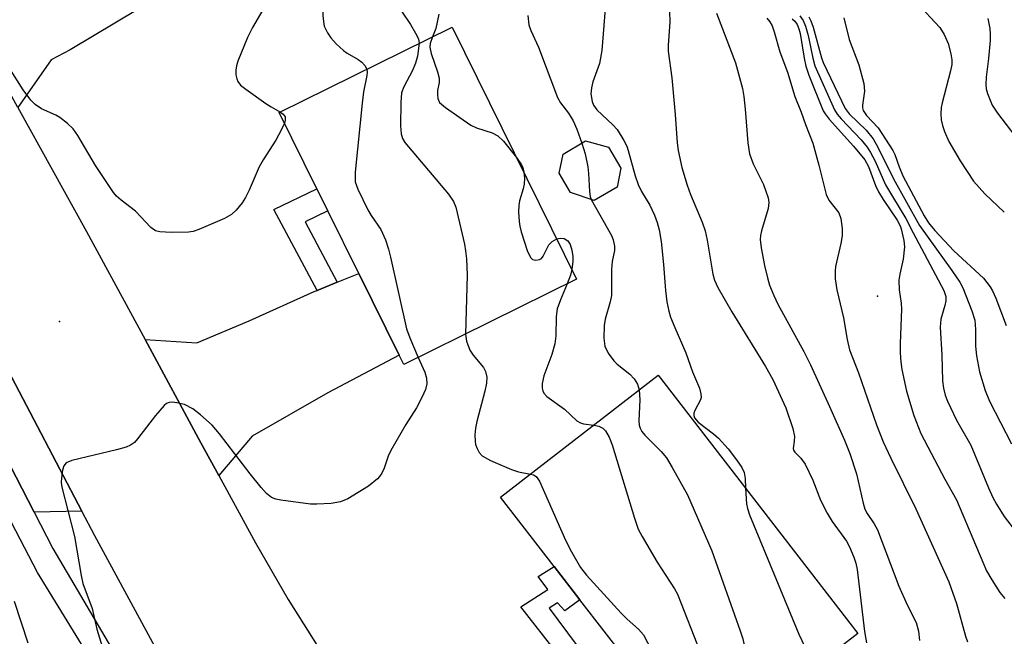
# Model space of a CAD drawing. Units: inches. Extents: x 1315759 to 1321759, y 489449 to 493449.
# Drawn here: x 1319174 to 1319351, y 490053 to 490164 of the extents above; entities that cross this region are included whole.
import ezdxf

# ---------------------------------------------------------------- set-up
doc = ezdxf.new("R2010")
doc.units = ezdxf.units.IN
doc.header["$MEASUREMENT"] = 0
for name, color, linetype in [('BLDG-Footprint', 5, 'Continuous'), ('ELEV-Spot Elevation', 7, 'Continuous'), ('TRANS-Driveway', 251, 'Continuous'), ('TRANS-Non Street Sidewalk', 7, 'Continuous'), ('TRANS-Road', 130, 'Continuous'), ('TRANS-Street Sidewalk', 7, 'Continuous'), ('Undefined', 1, 'Continuous')]:
    doc.layers.add(name, color=color, linetype=linetype)

msp = doc.modelspace()

# ---------------------------------------------------------------- linework, layer by layer
at = {"layer": 'BLDG-Footprint'}
for points, elevation in [([(1319273.82, 490117.25), (1319242.82, 490101.9), (1319241.98, 490103.6), (1319234.72, 490118.27), (1319229.16, 490129.5), (1319227.21, 490133.44), (1319220.45, 490147.11), (1319251.45, 490162.45)], 255.49), ([(1319281.11, 490133.74), (1319276.97, 490131.31), (1319272.72, 490132.78), (1319270.69, 490136.25), (1319271.39, 490139.67), (1319275.43, 490142.04), (1319279.51, 490140.92), (1319281.73, 490137.15)], 249.91), ([(1319324.32, 490053.68), (1319293.2, 490029.57), (1319292.24, 490030.82), (1319281.48, 490044.7), (1319280.28, 490046.26), (1319283.13, 490048.47), (1319274.42, 490059.71), (1319269.8, 490065.67), (1319260.18, 490078.09), (1319288.44, 490099.98)], 250.98)]:
    msp.add_lwpolyline(points, close=True, dxfattribs=dict(at, elevation=elevation))
at = {"layer": 'ELEV-Spot Elevation'}
for p in [(1319327.85, 490114.18, 240.7), (1319181.01, 490109.65, 257.01)]:
    msp.add_point(p, dxfattribs=at)
at = {"layer": 'TRANS-Driveway'}
for points in [[(1319206.17, 490172.19), (1319204.95, 490171.49), (1319199.26, 490168.2), (1319182.92, 490158.38), (1319179.49, 490156.56), (1319173.52, 490148.03), (1319168.12, 490157.79), (1319160.08, 490173.5), (1319169.77, 490173.21), (1319173.3, 490174.83), (1319186.12, 490180.6), (1319195.62, 490185.18), (1319196.41, 490185.56), (1319198.83, 490186.73), (1319201.47, 490188.01), (1319209.46, 490174.09)], [(1319209.59, 490081.99), (1319206.38, 490087.86), (1319196.35, 490106.39), (1319205.64, 490105.8), (1319215.02, 490109.75), (1319226.73, 490115.01), (1319227.24, 490115.22), (1319230.85, 490116.69), (1319234.72, 490118.27), (1319241.98, 490103.6), (1319229.18, 490096.84), (1319215.55, 490089.05)], [(1319185.01, 490075.57), (1319176.43, 490075.42), (1319166.77, 490094.15), (1319167.44, 490094.68), (1319171.77, 490100.84)]]:
    msp.add_lwpolyline(points, close=True, dxfattribs=at)
at = {"layer": 'TRANS-Non Street Sidewalk'}
for points in [[(1319230.85, 490116.69), (1319227.24, 490115.22), (1319219.44, 490129.75), (1319227.21, 490133.44), (1319229.16, 490129.5), (1319225.08, 490127.49)], [(1319279.88, 490043.58), (1319278.37, 490042.52), (1319277.06, 490041.47), (1319263.81, 490058.41), (1319268.65, 490061.55), (1319266.93, 490063.87), (1319269.8, 490065.67), (1319274.42, 490059.71), (1319271.69, 490057.72), (1319270.37, 490059.13), (1319268.86, 490058.22), (1319273.71, 490051.66)]]:
    msp.add_lwpolyline(points, close=True, dxfattribs=at)
at = {"layer": 'TRANS-Road'}
for points in [[(1319173.52, 490148.03), (1319185.83, 490125.8), (1319196.35, 490106.39), (1319206.38, 490087.86), (1319209.59, 490081.99), (1319216.2, 490069.9), (1319222.01, 490059.73), (1319230.01, 490047.13)], [(1319200.78, 490046.35), (1319187.32, 490071.17), (1319185.01, 490075.57), (1319171.77, 490100.84)]]:
    msp.add_lwpolyline(points, dxfattribs=at)
at = {"layer": 'TRANS-Street Sidewalk'}
for points in [[(1319166.77, 490094.15, 0), (1319176.43, 490075.42, 0), (1319179.8, 490068.88, 0), (1319200.24, 490034.17, 0)], [(1319192.53, 490039.37, 0), (1319177.05, 490064.59, 0), (1319172.38, 490073.56, 0)]]:
    msp.add_polyline3d(points, dxfattribs=at)
at = {"layer": 'Undefined'}
for points, elevation in [([(1319244.02, 490191.11), (1319244.29, 490189.5), (1319245.12, 490186.54), (1319245.18, 490185.44), (1319244.96, 490184.33), (1319244.6, 490183.24), (1319242.85, 490179.2), (1319241.99, 490176.07), (1319241.49, 490173.25), (1319241.18, 490170.05), (1319241.14, 490168.6), (1319241.33, 490167.54), (1319241.8, 490166.3), (1319242.36, 490165.31), (1319244, 490162.9), (1319244.92, 490161.38), (1319245.41, 490160.35), (1319245.56, 490159.54)], 254), ([(1319235.33, 490186.12), (1319229.71, 490178.98), (1319229.03, 490178.02), (1319228.65, 490177.25), (1319228.51, 490176.02), (1319228.65, 490171.78), (1319228.32, 490166.8), (1319228.28, 490164.55), (1319228.35, 490163.44), (1319228.52, 490162.64), (1319229.07, 490161.41), (1319229.69, 490160.5), (1319230.67, 490159.44), (1319231.95, 490158.27), (1319232.65, 490157.78), (1319234.61, 490156.65), (1319235.27, 490156.15), (1319235.82, 490155.55), (1319236.17, 490154.89)], 256), ([(1319222.16, 490178.56), (1319221.46, 490177.31), (1319221.1, 490176.41), (1319220.89, 490175.45), (1319220.37, 490172.04), (1319219.83, 490170.33), (1319218.49, 490167.36), (1319215.62, 490162.37), (1319214.72, 490160.61), (1319213, 490156.34), (1319212.75, 490155.52), (1319212.65, 490154.71), (1319212.67, 490153.91), (1319212.8, 490153.14), (1319212.99, 490152.67), (1319213.51, 490152.05), (1319214.41, 490151.33), (1319218.02, 490148.77), (1319219.01, 490148.12), (1319220.66, 490147.21)], 258), ([(1319279.24, 490169.57), (1319278.35, 490158.25), (1319277.92, 490155.9), (1319276.75, 490152.64), (1319276.47, 490151.55), (1319276.38, 490150.45), (1319276.59, 490149.1), (1319276.84, 490148.46), (1319277.45, 490147.61), (1319280.29, 490144.92), (1319281.1, 490144.05), (1319282.31, 490142.1), (1319282.8, 490141.07), (1319283.08, 490140.29), (1319284.31, 490135.78), (1319284.84, 490134.18), (1319285.47, 490132.95), (1319286.93, 490130.52), (1319287.77, 490128.73), (1319288.29, 490127.41), (1319288.65, 490126.05), (1319288.99, 490123.99), (1319289.4, 490119.84), (1319289.74, 490115.19), (1319290.02, 490113.18), (1319290.35, 490111.49), (1319290.69, 490110.4), (1319291.42, 490108.54), (1319293.41, 490104.02), (1319294.63, 490100.61), (1319295.85, 490097.66), (1319296.13, 490096.64), (1319296.15, 490096.01), (1319296.04, 490095.58), (1319295.05, 490093.65), (1319294.88, 490093.18), (1319294.86, 490092.74), (1319294.97, 490092.36), (1319295.65, 490091.57), (1319298.4, 490089.46), (1319299.26, 490088.69), (1319301, 490086.8), (1319302.54, 490084.79), (1319303.48, 490083.41), (1319303.87, 490082.54), (1319304.07, 490081.47), (1319304.15, 490079.71)], 248), ([(1319334.86, 490166.78), (1319339.01, 490162.4), (1319339.78, 490161.15), (1319340.51, 490159.53), (1319341.01, 490157.66), (1319341.17, 490156.55), (1319341.16, 490155.72), (1319340.94, 490154.63), (1319339.42, 490148.85), (1319339.27, 490148.01), (1319339.21, 490146.87), (1319339.28, 490145.79), (1319339.48, 490144.77), (1319339.84, 490143.72), (1319340.63, 490141.95), (1319342.64, 490138.46), (1319345.03, 490134.79), (1319347.11, 490132.56), (1319350.58, 490129.27)], 232), ([(1319249.11, 490164.76), (1319248.55, 490162.2), (1319247.96, 490160.73)], 252), ([(1319265.07, 490164.54), (1319265.22, 490162.84), (1319265.58, 490161.81), (1319266.95, 490158.84), (1319270.39, 490149.84), (1319270.93, 490148.84), (1319272.33, 490147.02), (1319273.18, 490145.64), (1319273.88, 490144.14), (1319274.75, 490141.64)], 250), ([(1319290.5, 490165.17), (1319290.55, 490163.4), (1319290.23, 490159.12), (1319290.22, 490158.11), (1319290.88, 490153.34), (1319291.52, 490146.76), (1319291.88, 490141.68), (1319292.06, 490140.32), (1319292.72, 490137.26), (1319293.63, 490134.11), (1319294.25, 490132.44), (1319296.35, 490127.44), (1319296.89, 490125.88), (1319297.26, 490124.21), (1319298.28, 490118.15), (1319298.57, 490117.04), (1319299.18, 490115.72), (1319301.68, 490111.35), (1319307.72, 490101.55), (1319309.05, 490099.2), (1319311.36, 490094.13), (1319312.62, 490090.45), (1319312.91, 490089.02), (1319312.87, 490088.16), (1319312.66, 490086.86), (1319312.72, 490086.54), (1319312.97, 490086.17), (1319314.05, 490085.11), (1319314.83, 490084.02), (1319316.2, 490081.14), (1319317.61, 490077.59), (1319318.77, 490075.24), (1319319.66, 490073.77), (1319322.28, 490070.24), (1319322.8, 490069.23), (1319323.57, 490067.35), (1319323.94, 490066.25), (1319324.18, 490065.12), (1319325.51, 490054.01), (1319325.86, 490051.98)], 246), ([(1319298.95, 490164.95), (1319302.34, 490156.02), (1319303.59, 490151.44), (1319303.83, 490150.01), (1319304.08, 490147.73), (1319304.52, 490141.67), (1319304.87, 490139.73), (1319305.49, 490137.94), (1319307.38, 490134.18), (1319308.22, 490131.82), (1319308.32, 490131), (1319308.22, 490129.89), (1319306.98, 490125.89), (1319306.82, 490125.07), (1319306.78, 490124.32), (1319306.95, 490122.87), (1319307.55, 490119.68), (1319308.06, 490117.48), (1319308.45, 490116.16), (1319309.19, 490114.29), (1319309.92, 490112.73), (1319314.59, 490104.23), (1319315.8, 490101.84), (1319319.22, 490094.39), (1319321.9, 490088.33), (1319322.88, 490085.93), (1319324.08, 490082.31), (1319325.24, 490077.06), (1319325.57, 490075.93), (1319325.95, 490075.17), (1319327.25, 490073.31), (1319327.85, 490072.23), (1319331.68, 490062.17), (1319333.17, 490058.79), (1319334.75, 490055.64), (1319335.18, 490054.07), (1319335.39, 490052.38)], 244), ([(1319313.86, 490164.5), (1319314.46, 490163.62), (1319314.9, 490162.59), (1319315.38, 490160.94), (1319316.19, 490156.88), (1319316.59, 490155.48), (1319320.08, 490147.63), (1319320.57, 490146.84), (1319321.3, 490145.97), (1319324.92, 490142.22), (1319325.96, 490140.91), (1319326.59, 490139.97), (1319327.42, 490138.39), (1319329.28, 490134.16), (1319330.49, 490132.05), (1319332.93, 490128.12), (1319334.2, 490125.53), (1319339.74, 490115.22), (1319340.07, 490114.13), (1319340.09, 490113.31), (1319339.93, 490112.5), (1319339.2, 490110.02), (1319339.08, 490108.62), (1319339.35, 490103.59), (1319339.49, 490098.99), (1319339.66, 490097.66), (1319339.99, 490096.39), (1319340.4, 490095.34), (1319342, 490091.95), (1319344.56, 490087.46), (1319347.73, 490079.78), (1319348.53, 490078.07), (1319349.19, 490076.86), (1319350.57, 490074.65), (1319352.75, 490071.77)], 238), ([(1319307.94, 490164.05), (1319308.48, 490163.41), (1319308.91, 490162.69), (1319309.29, 490161.62), (1319310.32, 490158.01), (1319311.64, 490154.37), (1319312.97, 490149.98), (1319314.1, 490147.21), (1319314.89, 490144.95), (1319316.19, 490141.61), (1319317.32, 490137.7), (1319318.62, 490132.41), (1319319.1, 490131.37), (1319320.87, 490129.11), (1319321.23, 490128.09), (1319321.48, 490126.3), (1319321.48, 490125.01), (1319321.23, 490123.62), (1319320.28, 490119.49), (1319320.21, 490118.66), (1319320.25, 490117.28), (1319320.5, 490115.33), (1319321.71, 490110.27), (1319322.36, 490106.4), (1319322.81, 490104.54), (1319324.44, 490100.4), (1319327.67, 490091.08), (1319328.86, 490088.01), (1319330.2, 490085.13), (1319334.69, 490076), (1319340.63, 490062.92), (1319341.99, 490059.05), (1319343.6, 490053.17), (1319343.97, 490052.13)], 242), ([(1319312.51, 490163.94), (1319312.96, 490163.54), (1319313.39, 490162.94), (1319313.71, 490162.16), (1319313.92, 490161.32), (1319314.64, 490156.87), (1319314.96, 490155.42), (1319315.52, 490153.81), (1319318.08, 490147.44), (1319318.43, 490146.86), (1319319.15, 490145.95), (1319323.52, 490141.08), (1319325.53, 490138.64), (1319326.18, 490137.45), (1319327.48, 490134.02), (1319327.99, 490132.91), (1319328.85, 490131.52), (1319331.34, 490127.81), (1319331.91, 490126.78), (1319332.1, 490126.23), (1319332.53, 490124.14), (1319332.64, 490123.02), (1319332.4, 490120.79), (1319331.81, 490118.14), (1319331.67, 490117.04), (1319331.71, 490115.32), (1319332.08, 490112.92), (1319332.15, 490111.87), (1319331.89, 490105.69), (1319331.9, 490104.01), (1319332.01, 490102.39), (1319332.2, 490101.01), (1319333.05, 490097.1), (1319334.33, 490092.74), (1319335.63, 490089.52), (1319339.88, 490081.33), (1319341.99, 490077.66), (1319346.71, 490066.42), (1319347.41, 490064.89), (1319348.33, 490063.25), (1319349.76, 490060.98), (1319350.66, 490059.93)], 240), ([(1319315.47, 490164.31), (1319315.88, 490163.55), (1319316.27, 490162.46), (1319317.79, 490156.92), (1319318.09, 490156.07), (1319322.04, 490147.84), (1319322.71, 490146.9), (1319325.81, 490143.98), (1319327.06, 490142.41), (1319327.9, 490140.9), (1319330.69, 490135.22), (1319335.37, 490126.83), (1319341.18, 490118.76), (1319342.59, 490116.66), (1319343.15, 490115.68), (1319344.78, 490111.55), (1319345.3, 490109.87), (1319345.43, 490108.18), (1319345.41, 490105.23), (1319345.6, 490103.48), (1319346.12, 490100.58), (1319347.14, 490097.24), (1319347.95, 490095.31), (1319351.86, 490087.7)], 236), ([(1319321.76, 490164.14), (1319322.76, 490160.23), (1319324.45, 490155.7), (1319325.35, 490152.33), (1319325.49, 490150.93), (1319325.15, 490148.46), (1319325.15, 490147.94), (1319325.24, 490147.51), (1319325.83, 490146.61), (1319327.92, 490144.36), (1319330.6, 490140.33), (1319330.96, 490139.62), (1319331.71, 490137.36), (1319332.39, 490135.77), (1319336.2, 490128.61), (1319336.98, 490127.31), (1319338.12, 490125.95), (1319341.54, 490122.32), (1319346.86, 490117.39), (1319348.06, 490115.86), (1319348.47, 490115.13), (1319349.04, 490113.8), (1319350.89, 490108.9)], 234), ([(1319347.63, 490163.98), (1319347.98, 490162.22), (1319348.07, 490161.17), (1319348.04, 490160.05), (1319347.75, 490156.83), (1319347.32, 490153.48), (1319347.27, 490152.15), (1319347.34, 490151.36), (1319347.54, 490150.55), (1319348.39, 490148.47), (1319349.35, 490146.99), (1319354.2, 490140.69)], 230), ([(1319245.56, 490159.54), (1319245.26, 490157.26), (1319244.89, 490155.95), (1319244.33, 490154.64), (1319242.77, 490151.76), (1319242.39, 490150.67), (1319242.27, 490148.91), (1319242.23, 490144.74), (1319242.3, 490143.28), (1319242.54, 490142.48), (1319243, 490141.76), (1319250.83, 490132.46), (1319251.73, 490131.16), (1319252.16, 490130.17), (1319253.67, 490123.48), (1319253.89, 490122.31), (1319254.04, 490120.86), (1319254.18, 490117.93), (1319253.86, 490107.36)], 254), ([(1319247.96, 490160.73), (1319247.5, 490159.53), (1319247.44, 490158.84), (1319247.68, 490157.74), (1319248.84, 490154.42), (1319249.13, 490153.31), (1319249.17, 490152.53), (1319248.87, 490151.08), (1319248.82, 490150.33), (1319248.92, 490149.61), (1319249.23, 490148.95), (1319250.25, 490148.01), (1319254.81, 490144.87), (1319255.85, 490144.36), (1319258.63, 490143.45), (1319259.66, 490142.96), (1319260.69, 490141.97), (1319263.03, 490139.06)], 252), ([(1319221.39, 490145.21), (1319220.79, 490143.93), (1319219.8, 490142.14), (1319217.54, 490138.65), (1319216.83, 490137.4), (1319215.01, 490133.18), (1319214.38, 490131.89), (1319213.75, 490130.94), (1319212.68, 490129.6), (1319211.88, 490128.82), (1319210.6, 490128.09), (1319206.01, 490126.11), (1319204.99, 490125.76), (1319204.17, 490125.63), (1319201.01, 490125.62), (1319199.02, 490125.72), (1319198.24, 490125.92), (1319197.37, 490126.52), (1319194.64, 490129.4), (1319192.04, 490131.38), (1319191.23, 490132.11), (1319190.68, 490132.75), (1319187.43, 490137.64), (1319184.31, 490143.03), (1319183.45, 490144.2), (1319182.4, 490145.18), (1319181.04, 490146.23), (1319180.31, 490146.64), (1319177.74, 490147.77), (1319176.61, 490148.54), (1319175.87, 490149.32), (1319174.48, 490151.2), (1319171.92, 490155.25)], 258), ([(1319236.17, 490154.89), (1319236.23, 490154.34), (1319236.18, 490153.77), (1319235.57, 490150.84), (1319235.31, 490148.78), (1319234.08, 490136.44), (1319234.04, 490135.56), (1319234.09, 490134.7), (1319234.55, 490133.35), (1319236.35, 490129.64), (1319236.92, 490128.64), (1319238.66, 490126.12), (1319239.48, 490124.26), (1319240.04, 490122.59), (1319240.42, 490121.17), (1319243.25, 490108.34), (1319243.86, 490106.71), (1319245.4, 490103.18)], 256), ([(1319220.66, 490147.21), (1319221.14, 490146.85), (1319221.48, 490146.34), (1319221.52, 490145.72), (1319221.39, 490145.21)], 258), ([(1319274.75, 490141.64), (1319275.33, 490139.69), (1319275.8, 490137.35), (1319275.93, 490136.17), (1319276.1, 490132.94), (1319276.26, 490132.04), (1319276.44, 490131.5)], 250), ([(1319263.03, 490139.06), (1319263.93, 490137.74), (1319264.14, 490137.23), (1319264.32, 490136.44)], 252), ([(1319264.32, 490136.44), (1319264.44, 490135.36), (1319264.42, 490134.27), (1319264.24, 490133.44), (1319263.58, 490131.25), (1319263.44, 490130.42), (1319263.41, 490129.29), (1319263.51, 490127.59), (1319263.62, 490126.75), (1319263.88, 490125.69), (1319265.02, 490122.2), (1319265.57, 490121.08), (1319265.88, 490120.78), (1319266.49, 490120.62), (1319267.14, 490120.73), (1319267.52, 490120.94), (1319267.83, 490121.33), (1319268.84, 490123.38), (1319269.42, 490123.97), (1319270.26, 490124.44)], 252), ([(1319276.44, 490131.5), (1319280.07, 490125.04), (1319280.4, 490124.26), (1319280.6, 490123.17), (1319280.59, 490122.34), (1319280.2, 490120.4), (1319280.05, 490118.95), (1319280.08, 490114.31), (1319279.85, 490113.16), (1319278.94, 490110.04), (1319278.75, 490108.92), (1319278.7, 490106.61), (1319278.86, 490105.2), (1319279.47, 490103.94), (1319280.49, 490102.55), (1319281.11, 490101.96), (1319283.34, 490100.15), (1319284.14, 490099.36), (1319284.74, 490098.36), (1319285.07, 490097.37)], 250), ([(1319270.26, 490124.44), (1319270.85, 490124.61), (1319271.58, 490124.52), (1319272.22, 490124.09), (1319272.64, 490123.46), (1319272.97, 490122.42), (1319273.12, 490121.31), (1319273.12, 490120.46), (1319272.97, 490118.98)], 252), ([(1319272.97, 490118.98), (1319272.74, 490117.97), (1319272.13, 490116.41)], 252), ([(1319272.13, 490116.41), (1319270.9, 490113.53), (1319270.32, 490111.9), (1319270.12, 490110.54), (1319270.07, 490107.08), (1319269.9, 490105.63), (1319269.36, 490103.71), (1319267.92, 490099.89), (1319267.62, 490098.48), (1319267.61, 490097.67), (1319267.73, 490097.19), (1319267.94, 490096.76), (1319268.46, 490096.18), (1319271.66, 490093.91), (1319273.88, 490091.81), (1319274.5, 490091.44), (1319275.05, 490091.28), (1319276.91, 490091.05)], 252), ([(1319253.86, 490107.36), (1319254.05, 490106.1), (1319254.66, 490104.51), (1319255.27, 490103.58), (1319257.1, 490101.38), (1319257.48, 490100.64), (1319257.69, 490099.64), (1319257.63, 490098.54), (1319257.36, 490097.13), (1319255.93, 490091.67), (1319255.69, 490090.5), (1319255.57, 490089.31), (1319255.58, 490088.13), (1319255.68, 490087.58), (1319255.95, 490086.82), (1319256.33, 490086.12), (1319256.86, 490085.52), (1319258.38, 490084.66), (1319262.1, 490083.06), (1319263.4, 490082.67), (1319265.56, 490082.25)], 254), ([(1319245.4, 490103.18), (1319246.55, 490100.53), (1319246.88, 490099.47), (1319246.91, 490098.46), (1319246.66, 490097.4), (1319246.11, 490096.12), (1319245.05, 490094.16), (1319243.17, 490091.13), (1319240.48, 490086.5), (1319239.99, 490085.44), (1319239.27, 490083.34), (1319238.87, 490082.43), (1319238.46, 490081.83), (1319238.05, 490081.41), (1319236.43, 490080.1), (1319232.72, 490077.84), (1319231.43, 490077.25), (1319229.76, 490076.98), (1319227.18, 490076.83), (1319226.03, 490076.84), (1319220.7, 490077.57), (1319219.83, 490077.76), (1319219.04, 490078.08), (1319218.15, 490078.77), (1319217.21, 490079.83), (1319215.24, 490082.28), (1319209.74, 490089.47), (1319208.42, 490091.02), (1319206.31, 490092.91), (1319204.95, 490093.94), (1319203.45, 490094.73), (1319202.04, 490095.06), (1319201.2, 490095.13), (1319200.67, 490095.08), (1319200.19, 490094.89), (1319199.75, 490094.55), (1319198.21, 490092.76), (1319195, 490088.55), (1319194.43, 490087.92), (1319193.76, 490087.42), (1319192.95, 490087.09), (1319191.23, 490086.61), (1319183.18, 490084.71), (1319182.2, 490084.28), (1319181.76, 490083.72), (1319181.55, 490082.97), (1319181.35, 490081.59), (1319181.31, 490080.75), (1319181.41, 490079.88), (1319183.71, 490071.07), (1319184.88, 490064.06), (1319185.18, 490062.65), (1319186.85, 490058.14), (1319187.69, 490054.43), (1319189.42, 490048.82)], 256), ([(1319285.07, 490097.37), (1319285.16, 490095.6), (1319285, 490091.83), (1319285.07, 490091), (1319285.21, 490090.51), (1319285.53, 490089.89), (1319286.07, 490089.21), (1319288.98, 490086.3), (1319289.92, 490085.18), (1319290.99, 490083.43), (1319293.71, 490078.54), (1319298.07, 490068.49), (1319303.17, 490054.14), (1319303.64, 490052.72), (1319303.9, 490051.57), (1319304.95, 490041.63), (1319305.18, 490040.31), (1319305.57, 490039.15)], 250), ([(1319276.91, 490091.05), (1319277.81, 490090.85), (1319278.52, 490090.49), (1319278.97, 490089.99), (1319279.64, 490088.9), (1319280.17, 490087.52), (1319284.19, 490074.34), (1319284.88, 490072.37), (1319285.56, 490071.05), (1319288.28, 490066.42), (1319291.4, 490061.68), (1319291.91, 490060.7), (1319292.6, 490059.06), (1319295.42, 490051.87), (1319295.88, 490050.47), (1319297.35, 490044.53), (1319298.63, 490039.96), (1319299.15, 490036.78), (1319299.34, 490034.32)], 252), ([(1319265.56, 490082.25), (1319266.06, 490082.09), (1319266.54, 490081.79), (1319267.18, 490080.97), (1319271.81, 490070.4), (1319272.9, 490068.31), (1319274.5, 490065.52), (1319275.61, 490064.13), (1319281.84, 490057.28), (1319282.88, 490056.22), (1319284.92, 490054.4), (1319285.81, 490053.39), (1319287.27, 490050.68), (1319289.06, 490046.69), (1319292.67, 490040.5), (1319293.13, 490039.42), (1319293.39, 490038.29), (1319293.4, 490037.42), (1319293.25, 490036.27), (1319292.99, 490035.47), (1319292.48, 490034.5), (1319290.92, 490032.52)], 254), ([(1319304.15, 490079.71), (1319304.3, 490076.89), (1319304.47, 490076.08), (1319304.85, 490074.96), (1319313.68, 490053.52), (1319316.52, 490047.63)], 248), ([(1319172.88, 490059.46), (1319175.29, 490051.96)], 258)]:
    msp.add_lwpolyline(points, dxfattribs=dict(at, elevation=elevation))

doc.saveas('drawing.dxf')
